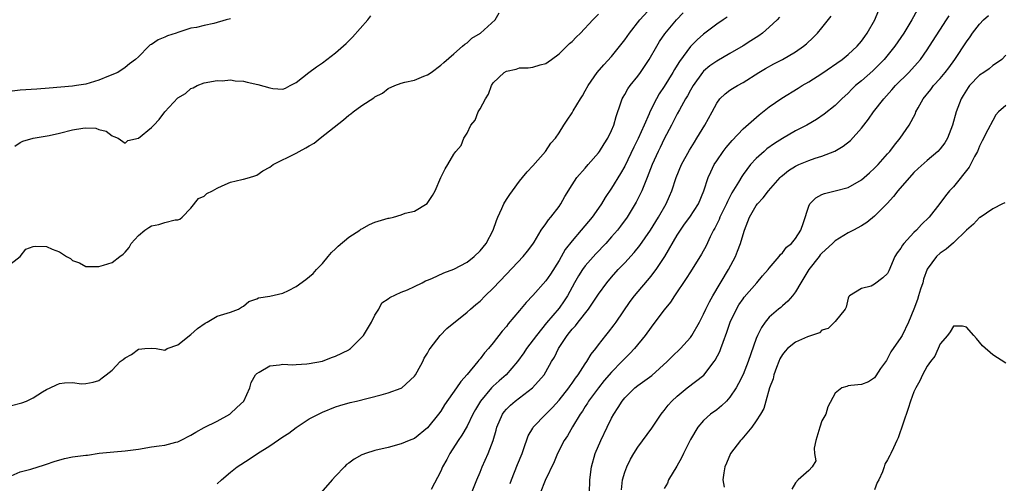
# Model space of a CAD drawing. Units: inches. Extents: x 2628000 to 2631000, y 1434000 to 1437000.
# Drawn here: x 2628151 to 2628301, y 1434454 to 1434525 of the extents above; entities that cross this region are included whole.
import ezdxf

# ---------------------------------------------------------------- set-up
doc = ezdxf.new("R2010")
doc.units = ezdxf.units.IN
doc.header["$MEASUREMENT"] = 0
doc.layers.add('LD26281434_2ft', color=169, linetype='Continuous')

msp = doc.modelspace()

# ---------------------------------------------------------------- linework, layer by layer
at = {"layer": 'LD26281434_2ft'}
for points, elevation in [([(2628149.63, 1434455.63), (2628151, 1434456.25), (2628152.63, 1434456.63), (2628154.69, 1434457.31), (2628155, 1434457.39), (2628156.18, 1434457.82), (2628157.75, 1434458.25), (2628159, 1434458.49), (2628161, 1434458.75), (2628161.24, 1434458.76), (2628163.05, 1434459.05), (2628165.28, 1434459.28), (2628167, 1434459.4), (2628169, 1434459.7), (2628171, 1434460.04), (2628172.18, 1434460.18), (2628173, 1434460.26), (2628174.72, 1434460.72), (2628175, 1434460.78), (2628175.39, 1434461), (2628177, 1434461.83), (2628177.72, 1434462.28), (2628179, 1434462.98), (2628181, 1434463.95), (2628182.89, 1434465), (2628182.95, 1434465.05), (2628183.99, 1434466.01), (2628185.03, 1434467), (2628185.97, 1434469), (2628186.17, 1434469.83), (2628186.8, 1434471), (2628187, 1434471.2), (2628187.39, 1434471.39), (2628189, 1434472.38), (2628190.49, 1434472.49), (2628191, 1434472.61), (2628192.52, 1434472.52), (2628193, 1434472.56), (2628194.64, 1434472.64), (2628195, 1434472.69), (2628197, 1434473.08), (2628198.38, 1434473.62), (2628199, 1434473.81), (2628201, 1434474.81), (2628201.12, 1434474.88), (2628201.29, 1434475), (2628203, 1434476.7), (2628203.24, 1434477), (2628204.46, 1434479), (2628205, 1434480.06), (2628205.57, 1434481), (2628206.06, 1434481.94), (2628207, 1434482.55), (2628207.24, 1434482.76), (2628209, 1434483.56), (2628209.94, 1434483.94), (2628211, 1434484.41), (2628212.19, 1434485), (2628212.71, 1434485.29), (2628213, 1434485.38), (2628213.63, 1434485.63), (2628215.5, 1434486.5), (2628217, 1434487.09), (2628219, 1434488.16), (2628220.1, 1434489), (2628221, 1434489.86), (2628221.94, 1434491), (2628223, 1434493), (2628223.5, 1434494.5), (2628223.71, 1434495), (2628224.3, 1434496.3), (2628224.6, 1434497), (2628225, 1434497.65), (2628225.54, 1434498.46), (2628225.91, 1434499), (2628227, 1434500.45), (2628227.44, 1434501), (2628228.14, 1434501.86), (2628229, 1434502.81), (2628230.93, 1434505), (2628231.74, 1434506.26), (2628232.46, 1434507), (2628233, 1434507.83), (2628233.73, 1434509), (2628234.26, 1434509.74), (2628235, 1434510.85), (2628235.17, 1434511.17), (2628236.26, 1434513), (2628236.56, 1434513.44), (2628237, 1434514.2), (2628237.42, 1434515), (2628238.82, 1434517), (2628239.82, 1434518.18), (2628241, 1434519.46), (2628243, 1434521.98), (2628243.7, 1434523), (2628245.28, 1434525), (2628247.12, 1434527)], 9956), ([(2628149, 1434487.45), (2628151.01, 1434489), (2628151.87, 1434490.13), (2628153, 1434490.5), (2628153.41, 1434490.59), (2628155, 1434490.5), (2628155.86, 1434490.14), (2628157, 1434489.7), (2628158.07, 1434489), (2628158.67, 1434488.67), (2628159, 1434488.41), (2628160.02, 1434488.02), (2628161, 1434487.49), (2628163, 1434487.46), (2628163.7, 1434487.7), (2628165, 1434488.09), (2628166.16, 1434489), (2628166.66, 1434489.34), (2628167, 1434489.66), (2628167.62, 1434490.38), (2628167.91, 1434491), (2628169, 1434492.17), (2628169.97, 1434493), (2628170.57, 1434493.43), (2628171, 1434493.65), (2628172.12, 1434493.88), (2628173, 1434494.17), (2628174.58, 1434494.58), (2628175, 1434494.59), (2628175.3, 1434494.7), (2628175.65, 1434495), (2628177, 1434496.35), (2628178.16, 1434497.84), (2628179, 1434498.2), (2628179.42, 1434498.58), (2628180.28, 1434499), (2628181, 1434499.42), (2628181.75, 1434499.75), (2628183, 1434500.33), (2628184.72, 1434500.72), (2628185, 1434500.77), (2628185.91, 1434501), (2628186.72, 1434501.28), (2628187, 1434501.36), (2628187.95, 1434502.05), (2628189, 1434502.62), (2628189.5, 1434503), (2628193, 1434504.71), (2628193.48, 1434505), (2628194.48, 1434505.52), (2628195, 1434505.86), (2628195.74, 1434506.26), (2628196.65, 1434507), (2628200.21, 1434509.79), (2628201, 1434510.51), (2628201.31, 1434510.69), (2628201.66, 1434511), (2628203, 1434511.98), (2628204.83, 1434513.17), (2628205, 1434513.3), (2628206.12, 1434513.88), (2628207, 1434514.56), (2628208, 1434515), (2628209, 1434515.39), (2628209.52, 1434515.52), (2628211, 1434515.86), (2628212.45, 1434516.45), (2628213, 1434516.65), (2628213.53, 1434517), (2628215, 1434518.11), (2628215.45, 1434518.55), (2628217, 1434519.84), (2628218.31, 1434521), (2628218.67, 1434521.33), (2628219, 1434521.53), (2628219.76, 1434522.24), (2628221.04, 1434523), (2628223.3, 1434525), (2628223.9, 1434526.1)], 9952), ([(2628149.68, 1434466.32), (2628151.29, 1434466.71), (2628151.99, 1434467), (2628153, 1434467.5), (2628154.4, 1434468.4), (2628155, 1434468.75), (2628155.58, 1434469), (2628156.55, 1434469.45), (2628157, 1434469.69), (2628157.78, 1434469.78), (2628159, 1434469.81), (2628160.36, 1434469.64), (2628161, 1434469.65), (2628162.13, 1434469.87), (2628163, 1434470.14), (2628163.49, 1434470.51), (2628164.08, 1434471), (2628165, 1434471.7), (2628166.21, 1434473), (2628166.67, 1434473.33), (2628167, 1434473.6), (2628167.94, 1434474.06), (2628169, 1434474.92), (2628169.09, 1434474.91), (2628169.96, 1434475), (2628171.07, 1434475.07), (2628171.69, 1434475), (2628173, 1434474.73), (2628173.4, 1434475), (2628175, 1434475.57), (2628177, 1434477.11), (2628177.97, 1434478.03), (2628179.14, 1434478.86), (2628179.49, 1434479), (2628181, 1434479.94), (2628183, 1434480.52), (2628184.24, 1434481), (2628184.7, 1434481.3), (2628185, 1434481.46), (2628185.83, 1434482.17), (2628187, 1434482.54), (2628187.3, 1434482.7), (2628189, 1434482.98), (2628191, 1434483.44), (2628191.84, 1434483.84), (2628193, 1434484.42), (2628194.5, 1434485.5), (2628195.6, 1434486.4), (2628196.11, 1434487), (2628197, 1434487.93), (2628197.87, 1434489), (2628198.4, 1434489.6), (2628199, 1434490.15), (2628199.41, 1434490.59), (2628201, 1434491.93), (2628202.67, 1434493), (2628202.85, 1434493.15), (2628203, 1434493.23), (2628204.16, 1434493.85), (2628205, 1434494.23), (2628207, 1434494.84), (2628207.14, 1434494.85), (2628207.83, 1434495), (2628209, 1434495.33), (2628209.57, 1434495.57), (2628211, 1434495.92), (2628212.94, 1434497.06), (2628213.73, 1434498.27), (2628214.15, 1434499), (2628215.04, 1434501), (2628215.68, 1434502.32), (2628216.06, 1434503), (2628217, 1434504.55), (2628217.32, 1434505), (2628218.11, 1434505.89), (2628218.51, 1434507), (2628219, 1434507.79), (2628219.57, 1434509), (2628220.23, 1434509.77), (2628220.72, 1434511), (2628221, 1434511.45), (2628221.79, 1434513), (2628222.28, 1434513.72), (2628222.72, 1434515), (2628223, 1434515.42), (2628224.65, 1434517), (2628225, 1434517.23), (2628226.48, 1434517.52), (2628227, 1434517.72), (2628228.31, 1434517.69), (2628229, 1434517.81), (2628230.15, 1434518.15), (2628231, 1434518.35), (2628231.36, 1434518.64), (2628231.85, 1434519), (2628233, 1434519.82), (2628234.2, 1434521), (2628234.59, 1434521.41), (2628235, 1434521.73), (2628235.6, 1434522.4), (2628236.26, 1434523), (2628238.14, 1434525), (2628239, 1434525.89)], 9954), ([(2628150.2, 1434505.8), (2628151, 1434506.36), (2628151.43, 1434506.57), (2628153, 1434507.02), (2628155.44, 1434507.44), (2628157, 1434507.78), (2628159, 1434508.27), (2628160.54, 1434508.54), (2628161, 1434508.56), (2628162.54, 1434508.54), (2628163, 1434508.34), (2628164.09, 1434508.09), (2628165, 1434507.38), (2628165.27, 1434507.27), (2628165.9, 1434507), (2628167, 1434506.27), (2628167.37, 1434506.63), (2628169, 1434507.02), (2628171, 1434508.63), (2628171.33, 1434509), (2628172.14, 1434509.86), (2628173, 1434511), (2628175, 1434513.14), (2628176.19, 1434513.81), (2628177, 1434514.59), (2628177.33, 1434514.67), (2628177.95, 1434515), (2628179, 1434515.43), (2628181, 1434515.8), (2628181.75, 1434515.75), (2628183, 1434515.89), (2628183.72, 1434515.72), (2628185, 1434515.69), (2628185.54, 1434515.54), (2628187.19, 1434515.19), (2628189, 1434514.67), (2628189.44, 1434514.56), (2628191, 1434514.48), (2628191.37, 1434514.63), (2628192.07, 1434515), (2628193, 1434515.46), (2628194.95, 1434517), (2628196.12, 1434517.88), (2628197, 1434518.5), (2628199, 1434520.02), (2628200.59, 1434521.41), (2628201.6, 1434522.4), (2628203.9, 1434525), (2628204.36, 1434525.64)], 9950), ([(2628181, 1434454.39), (2628181.66, 1434455), (2628183, 1434456.19), (2628184.03, 1434457), (2628185.85, 1434458.15), (2628187.14, 1434459), (2628189, 1434460.16), (2628191, 1434461.57), (2628191.87, 1434462.13), (2628193, 1434462.99), (2628195, 1434464.3), (2628197, 1434465.31), (2628199, 1434466.11), (2628199.67, 1434466.33), (2628201.21, 1434466.79), (2628202.19, 1434467), (2628205.93, 1434467.93), (2628207, 1434468.24), (2628209, 1434468.95), (2628209.07, 1434469), (2628211, 1434470.76), (2628211.17, 1434471), (2628211.42, 1434471.42), (2628212.27, 1434473), (2628212.49, 1434473.51), (2628213, 1434474.27), (2628213.23, 1434474.77), (2628213.38, 1434475), (2628214.9, 1434477), (2628215.94, 1434478.06), (2628219, 1434480.54), (2628219.52, 1434481), (2628220.32, 1434481.68), (2628221, 1434482.22), (2628221.78, 1434483), (2628223, 1434484.19), (2628225, 1434486.32), (2628227.57, 1434489), (2628228.2, 1434489.8), (2628229, 1434490.89), (2628229.2, 1434491.2), (2628230.28, 1434493), (2628231, 1434493.99), (2628231.4, 1434494.6), (2628231.77, 1434495), (2628233, 1434496.61), (2628233.28, 1434497), (2628233.87, 1434498.13), (2628235, 1434499.93), (2628235.7, 1434501), (2628237, 1434502.43), (2628237.46, 1434503), (2628239, 1434504.77), (2628239.17, 1434505), (2628239.87, 1434506.13), (2628240.45, 1434507), (2628241, 1434508.16), (2628241.35, 1434509), (2628241.68, 1434510.32), (2628242.41, 1434512.41), (2628242.59, 1434513), (2628242.74, 1434513.26), (2628243, 1434513.67), (2628243.49, 1434514.51), (2628243.83, 1434515), (2628245, 1434516.45), (2628245.4, 1434517), (2628246.73, 1434519), (2628247.86, 1434521), (2628248.3, 1434521.7), (2628249.11, 1434522.89), (2628250.89, 1434525), (2628251.91, 1434526.09)], 9958), ([(2628258.56, 1434525.44), (2628257.97, 1434525), (2628257, 1434524.35), (2628255.2, 1434523), (2628255, 1434522.86), (2628254.01, 1434521.99), (2628253, 1434520.96), (2628251.33, 1434518.67), (2628251, 1434518.12), (2628250.56, 1434517.44), (2628250.32, 1434517), (2628249, 1434514.89), (2628248.25, 1434513.75), (2628247.82, 1434513), (2628246.84, 1434511), (2628246.73, 1434510.73), (2628245.97, 1434509), (2628245.05, 1434506.95), (2628244.37, 1434505.63), (2628243, 1434502.76), (2628242.37, 1434501.63), (2628241, 1434499.39), (2628240.03, 1434497.97), (2628239.44, 1434497), (2628239, 1434496.35), (2628238.04, 1434495), (2628236.37, 1434493), (2628235, 1434491.38), (2628233.96, 1434490.04), (2628233, 1434488.41), (2628231.69, 1434486.31), (2628231, 1434485.27), (2628229, 1434483.05), (2628227.99, 1434482.01), (2628227, 1434480.79), (2628225.27, 1434478.73), (2628225, 1434478.35), (2628224.36, 1434477.64), (2628223, 1434475.87), (2628222.27, 1434475), (2628221.66, 1434474.34), (2628221, 1434473.43), (2628220.79, 1434473.21), (2628220.65, 1434473), (2628219.05, 1434471.05), (2628218.04, 1434469.96), (2628217.42, 1434469), (2628215.6, 1434466.4), (2628215, 1434465.46), (2628214.65, 1434465), (2628213, 1434462.93), (2628211, 1434461.32), (2628210.21, 1434461), (2628209, 1434460.47), (2628207, 1434459.95), (2628205, 1434459.45), (2628203.56, 1434459), (2628203.15, 1434458.85), (2628203, 1434458.79), (2628201.85, 1434458.15), (2628201, 1434457.56), (2628200.68, 1434457.32), (2628200.34, 1434457), (2628199, 1434455.57), (2628198.49, 1434455), (2628195, 1434450.99)], 9960), ([(2628266.57, 1434525.43), (2628266.2, 1434525), (2628265, 1434523.88), (2628263.97, 1434523), (2628263.4, 1434522.6), (2628263, 1434522.35), (2628262.19, 1434521.81), (2628261, 1434521.07), (2628259, 1434519.88), (2628257, 1434518.73), (2628255.97, 1434518.03), (2628255, 1434517.2), (2628254.83, 1434517), (2628253.4, 1434515), (2628253, 1434514.29), (2628252.55, 1434513.45), (2628252.27, 1434513), (2628251.34, 1434511.34), (2628251, 1434510.72), (2628250.12, 1434509), (2628249, 1434506.91), (2628248.39, 1434505.61), (2628248.07, 1434505), (2628247.19, 1434503), (2628246.43, 1434501), (2628245.99, 1434499.99), (2628245.59, 1434499), (2628245.41, 1434498.59), (2628244.73, 1434497.27), (2628243.35, 1434495), (2628242.37, 1434493.63), (2628241.88, 1434493), (2628241, 1434491.99), (2628240.1, 1434491), (2628238.59, 1434489.41), (2628237, 1434487.58), (2628236.57, 1434487), (2628235.95, 1434486.05), (2628235.35, 1434485), (2628234.27, 1434483), (2628233.77, 1434482.23), (2628233, 1434481.12), (2628231.11, 1434478.89), (2628229.55, 1434477), (2628228.05, 1434475), (2628227.64, 1434474.36), (2628226.7, 1434473), (2628224.95, 1434471), (2628223.9, 1434470.1), (2628223, 1434469.27), (2628222.73, 1434469), (2628221.04, 1434467), (2628220.28, 1434465.72), (2628219.88, 1434465), (2628219, 1434463.18), (2628218.2, 1434461.8), (2628217.66, 1434461), (2628216.38, 1434459), (2628215.91, 1434458.09), (2628215.28, 1434457), (2628215, 1434456.35), (2628213.56, 1434453.56)], 9962), ([(2628219.67, 1434453), (2628220.52, 1434455), (2628221, 1434456.16), (2628221.32, 1434457), (2628222.23, 1434459), (2628222.99, 1434461), (2628223.44, 1434462.56), (2628223.54, 1434463), (2628224.39, 1434465), (2628224.65, 1434465.35), (2628225, 1434465.77), (2628225.61, 1434466.39), (2628226.31, 1434467), (2628228.98, 1434469.02), (2628230.72, 1434471), (2628231, 1434471.46), (2628231.86, 1434473), (2628232.3, 1434473.7), (2628232.9, 1434475), (2628234.23, 1434477), (2628234.59, 1434477.41), (2628235, 1434477.94), (2628235.53, 1434478.47), (2628235.91, 1434479), (2628237.51, 1434481), (2628238.12, 1434481.88), (2628239, 1434483.28), (2628240.27, 1434485), (2628241, 1434485.86), (2628242.02, 1434487), (2628243, 1434488.04), (2628244.41, 1434489.59), (2628245.32, 1434490.68), (2628246.93, 1434493), (2628248.14, 1434495), (2628249.28, 1434497), (2628249.82, 1434498.18), (2628250.16, 1434499), (2628250.82, 1434501), (2628251.65, 1434503), (2628252.83, 1434505.17), (2628253.59, 1434506.41), (2628253.99, 1434507), (2628255.21, 1434509), (2628256.29, 1434511), (2628257, 1434512.36), (2628257.49, 1434513), (2628258.26, 1434513.74), (2628259, 1434514.31), (2628259.42, 1434514.58), (2628260.14, 1434515), (2628261, 1434515.47), (2628263.41, 1434517), (2628264.41, 1434517.59), (2628265.69, 1434518.31), (2628267.01, 1434519), (2628269, 1434520.16), (2628270.22, 1434521), (2628270.65, 1434521.35), (2628271.67, 1434522.33), (2628272.33, 1434523), (2628273, 1434523.78), (2628274.43, 1434525.57)], 9964), ([(2628225.56, 1434454.44), (2628225.75, 1434455), (2628226.68, 1434457.32), (2628227.37, 1434459), (2628227.6, 1434459.6), (2628228.31, 1434461.69), (2628229, 1434462.87), (2628229.08, 1434463), (2628230.98, 1434465), (2628231.99, 1434466.01), (2628233, 1434467.13), (2628234.48, 1434469), (2628234.69, 1434469.31), (2628235, 1434469.71), (2628235.52, 1434470.48), (2628235.93, 1434471), (2628237, 1434472.65), (2628237.24, 1434473), (2628237.87, 1434474.13), (2628238.59, 1434475), (2628239, 1434475.55), (2628240.14, 1434477), (2628240.53, 1434477.47), (2628241.4, 1434478.6), (2628241.69, 1434479), (2628243.85, 1434482.15), (2628244.48, 1434483), (2628247, 1434485.99), (2628247.45, 1434486.55), (2628247.77, 1434487), (2628249.12, 1434489), (2628251, 1434492.26), (2628251.47, 1434493), (2628252.1, 1434493.9), (2628252.9, 1434495), (2628254.21, 1434497), (2628255.06, 1434499), (2628255.69, 1434501), (2628256.09, 1434501.91), (2628256.63, 1434503), (2628257, 1434503.57), (2628257.99, 1434505), (2628258.41, 1434505.59), (2628259.33, 1434506.67), (2628261, 1434508.45), (2628263.45, 1434510.55), (2628265, 1434511.76), (2628266.89, 1434513.11), (2628269.39, 1434514.61), (2628270, 1434515), (2628271, 1434515.57), (2628273, 1434516.87), (2628276.07, 1434519), (2628277, 1434519.75), (2628278.39, 1434521), (2628279, 1434521.75), (2628279.51, 1434522.49), (2628279.9, 1434523), (2628281.04, 1434525), (2628281.59, 1434526.41)], 9966), ([(2628287.51, 1434526.49), (2628286.7, 1434525), (2628285.46, 1434523), (2628284.1, 1434521), (2628282.46, 1434519), (2628281.75, 1434518.25), (2628280.74, 1434517.26), (2628279, 1434515.73), (2628278.11, 1434515), (2628277.54, 1434514.46), (2628277, 1434513.88), (2628276.04, 1434513), (2628275, 1434511.96), (2628273.35, 1434510.65), (2628272.16, 1434509.84), (2628270.73, 1434509), (2628269, 1434508.12), (2628267, 1434506.98), (2628265.8, 1434506.2), (2628264.63, 1434505.37), (2628264.19, 1434505), (2628263, 1434503.91), (2628262.15, 1434503), (2628261, 1434501.47), (2628260.81, 1434501.19), (2628260.29, 1434500.29), (2628259.3, 1434498.7), (2628258.62, 1434497.38), (2628258.46, 1434497), (2628257.92, 1434495.92), (2628257.48, 1434495), (2628257.36, 1434494.64), (2628256.71, 1434493.29), (2628256.51, 1434493), (2628255.99, 1434491.99), (2628255.37, 1434490.63), (2628254.67, 1434489.33), (2628253, 1434486.67), (2628252.37, 1434485.63), (2628250.57, 1434483), (2628249.95, 1434482.05), (2628249, 1434480.9), (2628247.58, 1434479), (2628247, 1434478.26), (2628246.13, 1434477), (2628244.51, 1434475), (2628243.79, 1434474.21), (2628243, 1434473.47), (2628242.57, 1434473), (2628241, 1434471.41), (2628239.89, 1434470.11), (2628239, 1434469.03), (2628237.51, 1434467), (2628237.33, 1434466.67), (2628237, 1434466.18), (2628236.55, 1434465.45), (2628236.23, 1434465), (2628235.07, 1434463.07), (2628234.3, 1434461.7), (2628233.8, 1434461), (2628232.75, 1434459), (2628232.25, 1434457.75), (2628230.9, 1434454.9), (2628230.13, 1434453)], 9968), ([(2628237.62, 1434453), (2628237.67, 1434455), (2628237.92, 1434457), (2628238.51, 1434459), (2628239.38, 1434461), (2628240.32, 1434463), (2628241, 1434464.41), (2628241.33, 1434465), (2628242, 1434466), (2628242.6, 1434467), (2628243, 1434467.48), (2628244.53, 1434469), (2628245, 1434469.39), (2628247.1, 1434470.9), (2628249.46, 1434473), (2628250.23, 1434473.77), (2628251.49, 1434475), (2628253, 1434476.67), (2628253.23, 1434477), (2628254.37, 1434479), (2628255, 1434480.21), (2628255.35, 1434481), (2628255.89, 1434482.11), (2628256.4, 1434483), (2628258.8, 1434487), (2628259.84, 1434489), (2628260.18, 1434489.82), (2628260.6, 1434491), (2628261, 1434492.36), (2628261.21, 1434493), (2628261.99, 1434495), (2628263, 1434496.76), (2628263.18, 1434497), (2628264.07, 1434497.93), (2628264.87, 1434499), (2628266.63, 1434501), (2628266.81, 1434501.19), (2628267, 1434501.35), (2628267.93, 1434502.08), (2628269, 1434502.77), (2628269.5, 1434503), (2628271, 1434503.63), (2628271.98, 1434503.98), (2628273, 1434504.29), (2628274.95, 1434505.05), (2628276.23, 1434505.77), (2628277.33, 1434506.67), (2628279, 1434508.53), (2628280.1, 1434509.9), (2628280.85, 1434511), (2628282.4, 1434513), (2628283.65, 1434514.35), (2628284.21, 1434515), (2628286.21, 1434517), (2628287.54, 1434518.46), (2628287.98, 1434519), (2628289, 1434520.43), (2628289.39, 1434521), (2628291.96, 1434525), (2628292.35, 1434525.65)], 9970), ([(2628242.51, 1434453.49), (2628242.68, 1434455), (2628243, 1434456.15), (2628243.3, 1434457), (2628243.86, 1434458.14), (2628244.38, 1434459), (2628245, 1434459.96), (2628247.13, 1434462.87), (2628248.55, 1434465), (2628248.75, 1434465.25), (2628249, 1434465.54), (2628249.63, 1434466.37), (2628250.18, 1434467), (2628251, 1434467.76), (2628252.52, 1434469), (2628255.05, 1434470.95), (2628256.63, 1434473), (2628256.78, 1434473.22), (2628257.45, 1434474.55), (2628257.63, 1434475), (2628257.96, 1434475.96), (2628258.54, 1434477.46), (2628259.06, 1434479), (2628260.01, 1434481), (2628260.38, 1434481.62), (2628261, 1434482.55), (2628261.19, 1434482.81), (2628263.08, 1434485), (2628263.95, 1434486.05), (2628264.83, 1434487), (2628265, 1434487.24), (2628266.5, 1434489), (2628266.69, 1434489.31), (2628267, 1434489.56), (2628267.6, 1434490.4), (2628268.39, 1434491), (2628269, 1434491.73), (2628269.77, 1434493), (2628270.18, 1434494.18), (2628271, 1434496.67), (2628271.15, 1434497), (2628272.06, 1434497.94), (2628273, 1434498.46), (2628273.39, 1434498.61), (2628275, 1434498.98), (2628277, 1434499.52), (2628279, 1434500.68), (2628280.25, 1434501.75), (2628281, 1434502.42), (2628281.55, 1434503), (2628283, 1434504.61), (2628283.33, 1434505), (2628284.04, 1434505.96), (2628284.91, 1434507), (2628286.26, 1434509), (2628287.22, 1434510.78), (2628287.31, 1434511), (2628287.64, 1434511.64), (2628288.4, 1434513), (2628289.57, 1434514.43), (2628289.99, 1434515), (2628291, 1434516.11), (2628291.74, 1434517), (2628292.29, 1434517.71), (2628293.23, 1434519), (2628295, 1434521.69), (2628295.55, 1434522.45), (2628295.92, 1434523), (2628297, 1434524.37), (2628297.6, 1434525), (2628298.34, 1434525.66)], 9972), ([(2628183, 1434525.19), (2628182.38, 1434525), (2628180.46, 1434524.46), (2628179, 1434524.17), (2628177.85, 1434523.85), (2628177, 1434523.75), (2628175.13, 1434523.13), (2628175, 1434523.1), (2628174.73, 1434523), (2628173.41, 1434522.59), (2628173, 1434522.36), (2628172.01, 1434521.99), (2628171, 1434521.27), (2628170.81, 1434521.19), (2628170.57, 1434521), (2628169, 1434519.41), (2628168.54, 1434519), (2628167.66, 1434518.34), (2628167, 1434517.76), (2628165.88, 1434517), (2628164.44, 1434516.45), (2628163, 1434515.85), (2628161, 1434515.25), (2628159.57, 1434515), (2628159, 1434514.93), (2628155.4, 1434514.6), (2628153.53, 1434514.47), (2628151, 1434514.33), (2628149, 1434514.07)], 9948), ([(2628301, 1434519.64), (2628300.38, 1434519), (2628299.59, 1434518.41), (2628299, 1434518.08), (2628298.45, 1434517.55), (2628297.66, 1434517), (2628297, 1434516.59), (2628295.47, 1434515), (2628295.27, 1434514.73), (2628295, 1434514.33), (2628294.5, 1434513.5), (2628294.17, 1434513), (2628293.43, 1434511), (2628292.88, 1434509), (2628292.1, 1434507), (2628291.7, 1434506.3), (2628291, 1434505.37), (2628290.65, 1434505), (2628289, 1434503.63), (2628287.63, 1434502.37), (2628287, 1434501.76), (2628284.57, 1434499), (2628283.89, 1434498.11), (2628282.91, 1434497.09), (2628281, 1434495.15), (2628279.83, 1434494.17), (2628279, 1434493.67), (2628277.79, 1434493), (2628277, 1434492.6), (2628275, 1434491.37), (2628274.63, 1434491), (2628273, 1434489.5), (2628272.76, 1434489.24), (2628272.57, 1434489), (2628271.03, 1434487), (2628269.81, 1434485), (2628269, 1434483.62), (2628268.51, 1434483), (2628267.82, 1434482.18), (2628267, 1434481.51), (2628266.74, 1434481.26), (2628266.41, 1434481), (2628265, 1434479.77), (2628264.36, 1434479), (2628263.79, 1434478.21), (2628263.2, 1434477), (2628263, 1434476.5), (2628261.77, 1434473), (2628261, 1434471.06), (2628260.33, 1434469.67), (2628259.94, 1434469), (2628259, 1434467.58), (2628258.46, 1434467), (2628257.73, 1434466.27), (2628257, 1434465.68), (2628256.06, 1434465), (2628255, 1434464.06), (2628254.11, 1434463), (2628253, 1434461.13), (2628251.94, 1434459), (2628251.64, 1434458.36), (2628250.93, 1434457.07), (2628249.68, 1434455), (2628249.49, 1434454.51), (2628249, 1434453.68)], 9974), ([(2628301, 1434511.97), (2628299.89, 1434511), (2628299.46, 1434510.54), (2628299, 1434509.72), (2628298.27, 1434508.27), (2628297.38, 1434506.62), (2628297, 1434505.81), (2628296.65, 1434505), (2628296.22, 1434504.22), (2628295.42, 1434502.58), (2628293, 1434499.62), (2628292.42, 1434499), (2628291.78, 1434498.22), (2628290.93, 1434497.07), (2628289.33, 1434495), (2628288.14, 1434493.86), (2628287.39, 1434493), (2628287, 1434492.64), (2628285.49, 1434491), (2628285.26, 1434490.74), (2628285, 1434490.26), (2628284.45, 1434489.55), (2628284.08, 1434489), (2628283.18, 1434486.82), (2628283, 1434486.43), (2628282.27, 1434485.73), (2628281, 1434484.77), (2628280.48, 1434484.48), (2628279, 1434484.14), (2628277.18, 1434483), (2628277.08, 1434482.92), (2628277, 1434482.67), (2628276.7, 1434481.3), (2628276.53, 1434481), (2628275, 1434479.11), (2628274.93, 1434479), (2628273.96, 1434478.04), (2628273, 1434477.78), (2628272.61, 1434477.39), (2628270.79, 1434476.79), (2628269, 1434475.98), (2628267.79, 1434475), (2628267.4, 1434474.6), (2628267, 1434474.1), (2628266.6, 1434473.4), (2628266.43, 1434473), (2628266.09, 1434472.09), (2628265.71, 1434471), (2628265.6, 1434470.4), (2628265.05, 1434469), (2628264.45, 1434467), (2628264.15, 1434465.85), (2628263.64, 1434465), (2628263, 1434463.98), (2628262.34, 1434463), (2628260.8, 1434461.2), (2628260.61, 1434461), (2628259.1, 1434459), (2628258.47, 1434457.53), (2628258.23, 1434457), (2628258.06, 1434456.06), (2628257.92, 1434455), (2628258.11, 1434453.89)], 9976), ([(2628300.81, 1434497.19), (2628300.49, 1434497), (2628299, 1434496.23), (2628297.06, 1434494.94), (2628297, 1434494.92), (2628296.08, 1434493.92), (2628295, 1434493.01), (2628293, 1434491.08), (2628291.9, 1434490.1), (2628291, 1434489.51), (2628290.42, 1434489), (2628289, 1434487.05), (2628288.47, 1434485.53), (2628288.34, 1434485), (2628288.01, 1434484.01), (2628287.7, 1434483), (2628287.56, 1434482.44), (2628287, 1434481), (2628286.18, 1434479), (2628285.19, 1434477), (2628285, 1434476.65), (2628283.5, 1434474.5), (2628283, 1434473.49), (2628282.83, 1434473.17), (2628281.94, 1434471.94), (2628281.18, 1434470.82), (2628281, 1434470.54), (2628280.09, 1434469.91), (2628279, 1434469.5), (2628277.38, 1434469.38), (2628277, 1434469.3), (2628276.78, 1434469.22), (2628276.01, 1434469), (2628275, 1434468.18), (2628273.89, 1434466.11), (2628273.59, 1434465), (2628273, 1434463.98), (2628272.66, 1434463), (2628272.08, 1434461), (2628271.83, 1434459.83), (2628271.88, 1434459), (2628272.07, 1434457.92), (2628271.54, 1434457), (2628271, 1434456.41), (2628269.38, 1434455), (2628269, 1434454.57), (2628268.43, 1434453.57)], 9978), ([(2628301, 1434472.76), (2628299, 1434474.04), (2628297.41, 1434475.41), (2628296.5, 1434476.5), (2628296.14, 1434477), (2628295, 1434478.25), (2628294.41, 1434478.41), (2628293, 1434478.41), (2628292.49, 1434477.51), (2628292.09, 1434477), (2628291, 1434475.69), (2628290.18, 1434473.82), (2628289.52, 1434473), (2628289, 1434472.3), (2628288.31, 1434471), (2628287.91, 1434470.08), (2628287.28, 1434469), (2628287, 1434468.41), (2628286.48, 1434467), (2628286.14, 1434465.86), (2628284.61, 1434461.39), (2628284.4, 1434461), (2628283.89, 1434459.89), (2628283.51, 1434459), (2628283.31, 1434458.69), (2628283, 1434458.05), (2628282.59, 1434457.41), (2628282.49, 1434457), (2628282.23, 1434456.23), (2628281.64, 1434455), (2628281.41, 1434454.59), (2628281, 1434453.46)], 9980)]:
    msp.add_lwpolyline(points, dxfattribs=dict(at, elevation=elevation))

doc.saveas('drawing.dxf')
